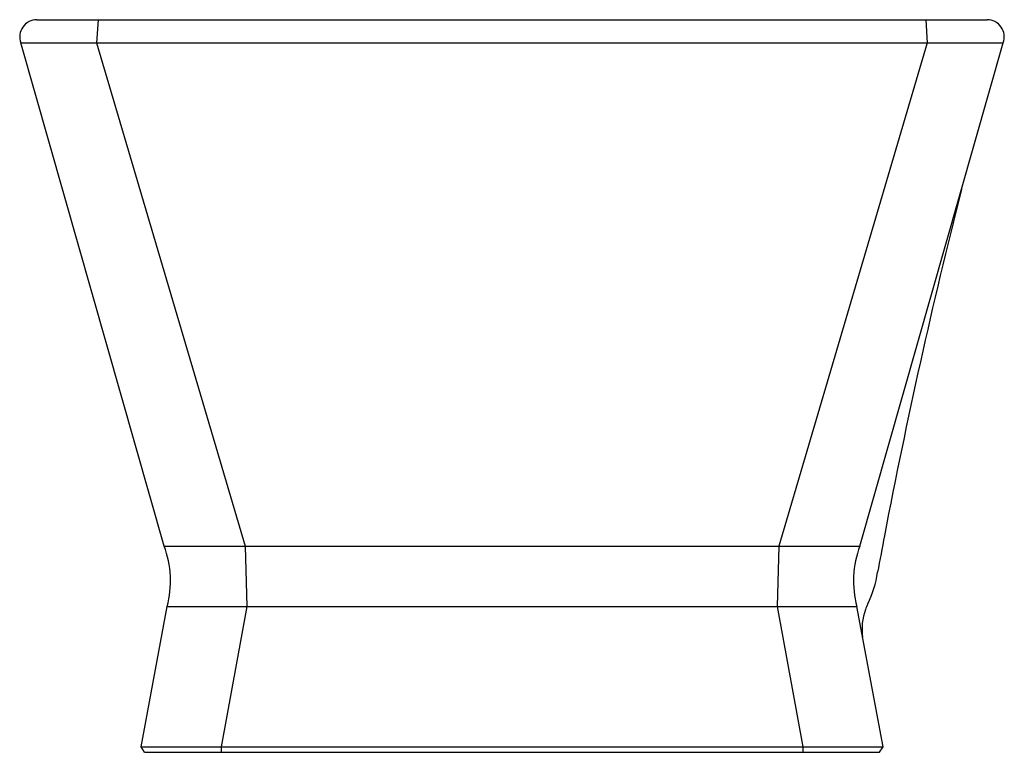
# Model space of a CAD drawing. Extents: x 5927.4 to 5961, y 421.1 to 446.1.
import ezdxf

# ---------------------------------------------------------------- set-up
doc = ezdxf.new("R2010")
doc.units = 0
doc.header["$LTSCALE"] = 0.64311
doc.layers.get('0').update_dxf_attribs({"color": 255, "linetype": 'CONTINUOUS'})
doc.layers.get('DEFPOINTS').update_dxf_attribs({"linetype": 'CONTINUOUS'})
doc.styles.get("Standard").update_dxf_attribs({"font": 'txt', "width": 0.8})

msp = doc.modelspace()

# ---------------------------------------------------------------- linework, layer by layer
for p, q in [((5928.019, 446.119), (5960.455, 446.119)), ((5930.104, 446.119), (5930.057, 445.331)), ((5958.37, 446.119), (5958.417, 445.331)), ((5932.36, 428.155), (5927.463, 445.331)), ((5927.463, 445.331), (5961.011, 445.331)), ((5930.057, 445.331), (5935.122, 428.155)), ((5958.417, 445.331), (5953.353, 428.155)), ((5956.115, 428.155), (5961.011, 445.331)), ((5932.36, 428.155), (5956.115, 428.155)), ((5935.122, 428.155), (5935.18, 426.09)), ((5953.353, 428.155), (5953.295, 426.09)), ((5931.571, 421.296), (5932.465, 426.09)), ((5932.465, 426.09), (5956.01, 426.09)), ((5935.18, 426.09), (5934.31, 421.296)), ((5953.295, 426.09), (5954.165, 421.296)), ((5956.904, 421.296), (5956.01, 426.09)), ((5931.694, 421.119), (5931.571, 421.296)), ((5931.571, 421.296), (5956.904, 421.296)), ((5934.31, 421.296), (5934.305, 421.119)), ((5954.165, 421.296), (5954.17, 421.119)), ((5956.781, 421.119), (5956.904, 421.296)), ((5931.694, 421.119), (5956.781, 421.119))]:
    msp.add_line(p, q)
for centre, radius, start, end in [((5928.019, 445.529), 0.59, 90, 199.5908), ((5960.455, 445.529), 0.59, 340.4092, 90), ((6153.049, 391.065), 199.638, 165.71338, 169.19045), ((6611.898, 304.791), 666.526, 169.303205, 169.412268), ((5929.18, 426.959), 3.398, 345.1813, 20.6149), ((5959.295, 426.959), 3.398, 159.3851, 194.8187), ((5953.07, 427.795), 3.689, 334.0422, 351.6458), ((5958.175, 425.312), 1.988, 160.2191, 187.7853), ((5958.156, 425.319), 1.968, 154.0422, 160.2191)]:
    msp.add_arc(centre, radius, start, end)

# ---------------------------------------------------------------- texts
at = {"layer": 'DEFPOINTS'}
for tag, p, s in [('MODELNUMBER', (5944.232, 421.117), 'P33964-00'), ('TRADENAME', (5944.232, 421.116), 'PAPION'), ('PRODUCT', (5944.232, 421.114), 'BATH')]:
    msp.add_attdef(tag, p, s, height=0.001, dxfattribs=at)

doc.saveas('drawing.dxf')
